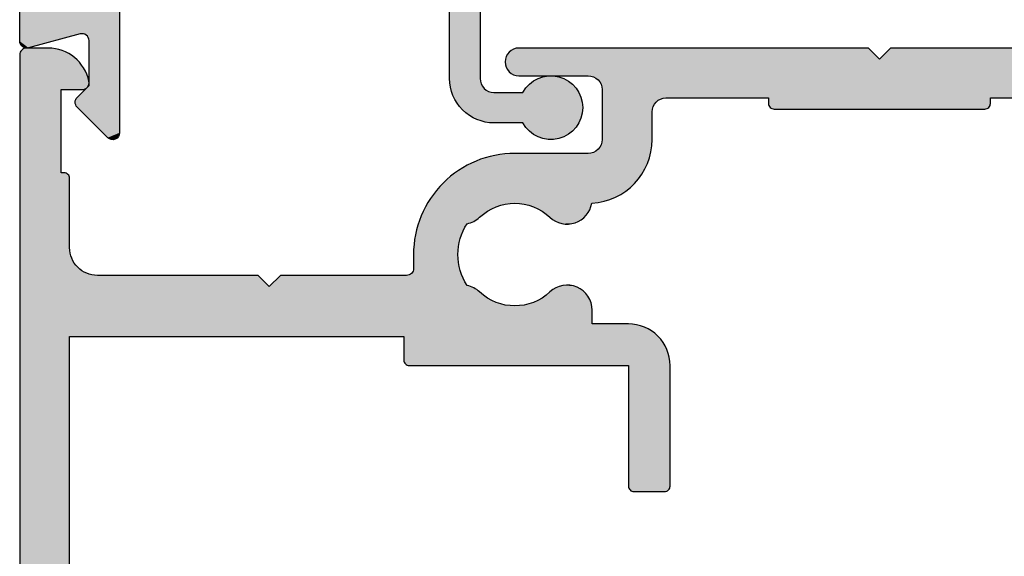
# Model space of a CAD drawing. Extents: x 0 to 354, y 0 to 482.
# Drawn here: x 73 to 108, y 194 to 213 of the extents above; entities that cross this region are included whole.
import ezdxf

# ---------------------------------------------------------------- set-up
doc = ezdxf.new("R2010")
doc.units = 0
doc.layers.add('APL_HATCH', color=253, linetype='CONTINUOUS')
doc.layers.add('APL_JOINERY', color=2, linetype='CONTINUOUS')

# ---------------------------------------------------------------- blocks, each defined once
blk = doc.blocks.new('*U30')
at = {"layer": 'APL_HATCH', "linetype": 'CONTINUOUS'}
for points in [[(194.746, 240.702), (194.716, 240.671), (196.109, 240.699)], [(196.109, 240.699), (194.716, 240.671), (196.211, 240.664)], [(194.782, 240.727), (194.746, 240.702), (196.004, 240.726)], [(196.004, 240.726), (194.746, 240.702), (196.109, 240.699)], [(195.898, 240.745), (194.782, 240.727), (196.004, 240.726)], [(194.822, 240.745), (194.782, 240.727), (195.898, 240.745)], [(195.79, 240.757), (194.822, 240.745), (195.898, 240.745)], [(194.864, 240.757), (194.822, 240.745), (195.79, 240.757)], [(194.864, 240.757), (195.682, 240.761), (194.907, 240.761)], [(195.682, 240.761), (194.864, 240.757), (195.79, 240.757)], [(212.425, 240.703), (212.373, 240.672), (225.657, 240.361)], [(212.48, 240.728), (212.425, 240.703), (225.657, 240.361)], [(212.538, 240.746), (212.48, 240.728), (225.657, 240.361)], [(212.597, 240.757), (212.538, 240.746), (225.657, 240.361)], [(212.597, 240.757), (225.257, 240.761), (212.657, 240.761)], [(225.257, 240.761), (212.597, 240.757), (225.657, 240.361)], [(226.057, 240.761), (225.657, 240.361), (248.347, 240.732)], [(248.347, 240.732), (225.657, 240.361), (248.241, 240.619)], [(248.347, 240.732), (230.657, 240.761), (226.057, 240.761)], [(194.661, 240.554), (194.657, 240.511), (196.5, 240.518)], [(196.5, 240.518), (194.657, 240.511), (196.589, 240.456)], [(194.657, 240.511), (196.157, 239.261), (196.589, 240.456)], [(194.657, 240.511), (194.657, 200.761), (196.157, 239.261)], [(194.672, 240.596), (194.661, 240.554), (196.408, 240.574)], [(196.408, 240.574), (194.661, 240.554), (196.5, 240.518)], [(194.691, 240.636), (194.672, 240.596), (196.311, 240.622)], [(196.311, 240.622), (194.672, 240.596), (196.408, 240.574)], [(194.716, 240.671), (194.691, 240.636), (196.211, 240.664)], [(196.211, 240.664), (194.691, 240.636), (196.311, 240.622)], [(196.589, 240.456), (196.157, 239.261), (196.672, 240.387)], [(196.672, 240.387), (196.157, 239.261), (196.751, 240.313)], [(212.172, 240.38), (212.161, 240.321), (225.657, 240.361)], [(225.657, 240.361), (212.161, 240.321), (247.892, 240.312)], [(212.19, 240.438), (212.172, 240.38), (225.657, 240.361)], [(212.214, 240.493), (212.19, 240.438), (225.657, 240.361)], [(212.246, 240.545), (212.214, 240.493), (225.657, 240.361)], [(212.283, 240.592), (212.246, 240.545), (225.657, 240.361)], [(212.326, 240.635), (212.283, 240.592), (225.657, 240.361)], [(212.373, 240.672), (212.326, 240.635), (225.657, 240.361)], [(248.241, 240.619), (225.657, 240.361), (248.13, 240.511)], [(248.13, 240.511), (225.657, 240.361), (248.013, 240.408)], [(248.013, 240.408), (225.657, 240.361), (247.892, 240.312)], [(196.751, 240.313), (196.157, 239.261), (196.824, 240.234)], [(196.824, 240.234), (196.157, 239.261), (196.891, 240.149)], [(196.891, 240.149), (196.157, 239.261), (196.952, 240.059)], [(196.952, 240.059), (196.157, 239.261), (197.006, 239.966)], [(212.161, 240.321), (212.157, 240.261), (247.892, 240.312)], [(247.892, 240.312), (212.157, 240.261), (247.766, 240.221)], [(212.157, 240.261), (212.161, 240.2), (247.766, 240.221)], [(247.766, 240.221), (212.161, 240.2), (247.636, 240.136)], [(212.161, 240.2), (212.172, 240.141), (247.636, 240.136)], [(212.172, 240.141), (212.19, 240.083), (247.636, 240.136)], [(247.636, 240.136), (212.19, 240.083), (247.502, 240.058)], [(212.19, 240.083), (212.214, 240.028), (247.502, 240.058)], [(247.502, 240.058), (212.214, 240.028), (247.364, 239.986)], [(212.214, 240.028), (212.246, 239.976), (247.364, 239.986)], [(247.364, 239.986), (212.246, 239.976), (247.223, 239.922)], [(197.006, 239.966), (196.157, 239.261), (197.054, 239.869)], [(197.054, 239.869), (196.157, 239.261), (197.094, 239.769)], [(197.094, 239.769), (196.157, 239.261), (197.127, 239.666)], [(197.127, 239.666), (196.157, 239.261), (197.152, 239.561)], [(212.246, 239.976), (212.283, 239.929), (247.223, 239.922)], [(212.283, 239.929), (212.326, 239.886), (247.223, 239.922)], [(247.223, 239.922), (212.326, 239.886), (247.079, 239.864)], [(212.326, 239.886), (212.373, 239.849), (247.079, 239.864)], [(247.079, 239.864), (212.373, 239.849), (247.024, 239.839)], [(212.373, 239.849), (212.425, 239.818), (247.024, 239.839)], [(247.024, 239.839), (212.425, 239.818), (246.973, 239.808)], [(212.425, 239.818), (212.48, 239.793), (246.973, 239.808)], [(246.973, 239.808), (212.48, 239.793), (246.925, 239.772)], [(212.48, 239.793), (212.538, 239.775), (246.925, 239.772)], [(212.538, 239.775), (212.597, 239.764), (246.925, 239.772)], [(246.925, 239.772), (212.597, 239.764), (246.882, 239.729)], [(212.597, 239.764), (212.657, 239.761), (215.157, 239.761)], [(212.597, 239.764), (215.157, 239.761), (246.882, 239.729)], [(215.157, 239.761), (215.217, 239.757), (246.882, 239.729)], [(215.217, 239.757), (215.277, 239.746), (246.882, 239.729)], [(215.277, 239.746), (215.334, 239.728), (246.882, 239.729)], [(246.882, 239.729), (215.334, 239.728), (246.845, 239.682)], [(215.334, 239.728), (215.39, 239.703), (246.845, 239.682)], [(215.39, 239.703), (215.441, 239.672), (246.845, 239.682)], [(246.845, 239.682), (215.441, 239.672), (246.813, 239.631)], [(215.441, 239.672), (215.489, 239.635), (246.813, 239.631)], [(215.489, 239.635), (215.531, 239.592), (246.813, 239.631)], [(246.813, 239.631), (215.531, 239.592), (246.788, 239.576)], [(197.152, 239.561), (196.157, 239.261), (197.157, 239.517)], [(197.157, 239.517), (196.157, 239.261), (197.154, 239.472)], [(197.154, 239.472), (196.157, 239.261), (197.144, 239.429)], [(197.144, 239.429), (196.157, 239.261), (197.126, 239.389)], [(197.126, 239.389), (196.157, 239.261), (197.101, 239.352)], [(197.101, 239.352), (196.157, 239.261), (197.07, 239.321)], [(197.07, 239.321), (196.157, 239.261), (197.034, 239.295)], [(197.034, 239.295), (196.157, 239.261), (196.994, 239.276)], [(196.994, 239.276), (196.157, 239.261), (196.951, 239.264)], [(215.531, 239.592), (215.569, 239.545), (246.788, 239.576)], [(246.788, 239.576), (215.569, 239.545), (246.77, 239.519)], [(215.569, 239.545), (215.6, 239.493), (246.77, 239.519)], [(246.77, 239.519), (215.6, 239.493), (246.759, 239.46)], [(215.6, 239.493), (215.625, 239.438), (246.759, 239.46)], [(246.759, 239.46), (215.625, 239.438), (246.754, 239.4)], [(215.625, 239.438), (215.643, 239.38), (246.754, 239.4)], [(246.754, 239.4), (215.643, 239.38), (240.782, 239.361)], [(215.643, 239.38), (234.657, 239.361), (240.782, 239.361)], [(215.643, 239.38), (215.654, 239.321), (234.657, 239.361)], [(234.657, 239.361), (215.654, 239.321), (234.657, 239.161)], [(215.654, 239.321), (215.657, 239.261), (234.657, 239.161)], [(196.157, 239.261), (194.657, 200.761), (196.157, 236.261)], [(196.951, 239.264), (196.157, 239.261), (196.907, 239.261)], [(215.657, 239.261), (217.957, 238.961), (234.657, 239.161)], [(215.657, 239.261), (217.897, 238.957), (217.957, 238.961)], [(215.657, 239.261), (217.838, 238.946), (217.897, 238.957)], [(215.657, 239.261), (217.78, 238.928), (217.838, 238.946)], [(215.657, 239.261), (217.725, 238.903), (217.78, 238.928)], [(215.657, 239.261), (217.673, 238.872), (217.725, 238.903)], [(215.657, 239.261), (215.657, 237.461), (217.673, 238.872)], [(234.657, 239.161), (217.957, 238.961), (234.653, 239.121)], [(234.653, 239.121), (217.957, 238.961), (234.642, 239.084)], [(234.642, 239.084), (217.957, 238.961), (234.623, 239.049)], [(234.623, 239.049), (217.957, 238.961), (234.599, 239.019)], [(234.599, 239.019), (217.957, 238.961), (234.568, 238.994)], [(234.568, 238.994), (217.957, 238.961), (234.534, 238.976)], [(234.534, 238.976), (217.957, 238.961), (234.496, 238.964)], [(234.496, 238.964), (217.957, 238.961), (229.657, 238.961)], [(229.657, 238.961), (217.957, 238.961), (221.657, 238.961)], [(221.657, 238.961), (221.657, 238.761), (229.657, 238.761)], [(229.657, 238.961), (221.657, 238.961), (229.657, 238.761)], [(234.496, 238.964), (229.657, 238.961), (234.457, 238.961)], [(217.673, 238.872), (215.657, 237.461), (217.626, 238.835)], [(217.626, 238.835), (215.657, 237.461), (217.583, 238.792)], [(217.583, 238.792), (215.657, 237.461), (217.546, 238.745)], [(217.546, 238.745), (215.657, 237.461), (217.514, 238.693)], [(217.514, 238.693), (215.657, 237.461), (217.49, 238.638)], [(217.49, 238.638), (215.657, 237.461), (217.472, 238.58)], [(217.472, 238.58), (215.657, 237.461), (217.461, 238.521)], [(221.657, 238.761), (221.661, 238.721), (229.657, 238.761)], [(229.657, 238.761), (221.661, 238.721), (229.653, 238.721)], [(221.661, 238.721), (221.672, 238.684), (229.653, 238.721)], [(229.653, 238.721), (221.672, 238.684), (229.642, 238.684)], [(221.672, 238.684), (221.691, 238.649), (229.642, 238.684)], [(229.642, 238.684), (221.691, 238.649), (229.623, 238.649)], [(221.691, 238.649), (221.716, 238.619), (229.623, 238.649)], [(229.623, 238.649), (221.716, 238.619), (229.599, 238.619)], [(221.716, 238.619), (221.746, 238.594), (229.599, 238.619)], [(229.599, 238.619), (221.746, 238.594), (229.568, 238.594)], [(221.746, 238.594), (221.781, 238.576), (229.568, 238.594)], [(229.568, 238.594), (221.781, 238.576), (229.534, 238.576)], [(221.781, 238.576), (221.818, 238.564), (229.534, 238.576)], [(229.534, 238.576), (221.818, 238.564), (229.496, 238.564)], [(221.818, 238.564), (221.857, 238.561), (229.496, 238.564)], [(229.496, 238.564), (221.857, 238.561), (229.457, 238.561)], [(217.461, 238.521), (215.657, 237.461), (217.457, 238.461)], [(217.457, 238.461), (215.657, 237.461), (217.457, 237.461)], [(215.569, 237.176), (215.531, 237.129), (217.425, 237.075)], [(215.6, 237.228), (215.569, 237.176), (217.443, 237.203)], [(217.443, 237.203), (215.569, 237.176), (217.425, 237.075)], [(215.625, 237.283), (215.6, 237.228), (217.443, 237.203)], [(215.643, 237.341), (215.625, 237.283), (217.454, 237.331)], [(217.454, 237.331), (215.625, 237.283), (217.443, 237.203)], [(215.654, 237.4), (215.643, 237.341), (217.454, 237.331)], [(217.457, 237.461), (215.654, 237.4), (217.454, 237.331)], [(215.657, 237.461), (215.654, 237.4), (217.457, 237.461)], [(211.536, 236.829), (211.379, 236.782), (217.367, 236.823)], [(217.367, 236.823), (211.379, 236.782), (217.328, 236.7)], [(211.695, 236.869), (211.536, 236.829), (217.367, 236.823)], [(211.855, 236.902), (211.695, 236.869), (217.367, 236.823)], [(212.017, 236.927), (211.855, 236.902), (217.367, 236.823)], [(212.18, 236.946), (212.017, 236.927), (217.367, 236.823)], [(212.343, 236.957), (212.18, 236.946), (217.399, 236.948)], [(217.399, 236.948), (212.18, 236.946), (217.367, 236.823)], [(212.507, 236.961), (212.343, 236.957), (217.399, 236.948)], [(217.399, 236.948), (215.157, 236.961), (212.507, 236.961)], [(215.217, 236.964), (215.157, 236.961), (217.399, 236.948)], [(215.277, 236.975), (215.217, 236.964), (217.399, 236.948)], [(215.334, 236.993), (215.277, 236.975), (217.399, 236.948)], [(215.39, 237.018), (215.334, 236.993), (217.399, 236.948)], [(215.441, 237.049), (215.39, 237.018), (217.399, 236.948)], [(215.489, 237.086), (215.441, 237.049), (217.425, 237.075)], [(217.425, 237.075), (215.441, 237.049), (217.399, 236.948)], [(215.531, 237.129), (215.489, 237.086), (217.425, 237.075)], [(210.635, 236.444), (210.496, 236.357), (217.17, 236.347)], [(210.778, 236.525), (210.635, 236.444), (217.229, 236.462)], [(217.229, 236.462), (210.635, 236.444), (217.17, 236.347)], [(210.924, 236.599), (210.778, 236.525), (217.282, 236.579)], [(217.282, 236.579), (210.778, 236.525), (217.229, 236.462)], [(211.073, 236.667), (210.924, 236.599), (217.282, 236.579)], [(211.225, 236.728), (211.073, 236.667), (217.328, 236.7)], [(217.328, 236.7), (211.073, 236.667), (217.282, 236.579)], [(211.379, 236.782), (211.225, 236.728), (217.328, 236.7)], [(196.257, 236.261), (194.657, 200.761), (196.296, 236.257)], [(194.657, 200.761), (196.257, 236.261), (196.157, 236.261)], [(196.296, 236.257), (194.657, 200.761), (196.334, 236.245)], [(196.334, 236.245), (194.657, 200.761), (196.368, 236.227)], [(196.368, 236.227), (194.657, 200.761), (196.399, 236.202)], [(196.399, 236.202), (194.657, 200.761), (196.423, 236.172)], [(196.423, 236.172), (194.657, 200.761), (196.442, 236.137)], [(196.442, 236.137), (194.657, 200.761), (196.453, 236.1)], [(196.453, 236.1), (194.657, 200.761), (196.457, 236.061)], [(210.231, 236.164), (210.106, 236.059), (217.032, 236.128)], [(217.032, 236.128), (210.106, 236.059), (216.954, 236.025)], [(210.362, 236.263), (210.231, 236.164), (217.104, 236.236)], [(217.104, 236.236), (210.231, 236.164), (217.032, 236.128)], [(210.496, 236.357), (210.362, 236.263), (217.17, 236.347)], [(217.17, 236.347), (210.362, 236.263), (217.104, 236.236)], [(196.457, 236.061), (194.657, 200.761), (196.457, 233.561)], [(216.782, 235.833), (209.758, 235.712), (216.688, 235.744)], [(209.869, 235.833), (209.758, 235.712), (216.782, 235.833)], [(216.688, 235.744), (209.758, 235.712), (216.59, 235.661)], [(209.985, 235.949), (209.869, 235.833), (216.871, 235.927)], [(216.871, 235.927), (209.869, 235.833), (216.782, 235.833)], [(210.106, 236.059), (209.985, 235.949), (216.954, 236.025)], [(216.954, 236.025), (209.985, 235.949), (216.871, 235.927)], [(209.554, 235.456), (209.461, 235.321), (216.268, 235.446)], [(216.268, 235.446), (209.461, 235.321), (216.153, 235.387)], [(216.153, 235.387), (209.461, 235.321), (216.035, 235.335)], [(209.653, 235.586), (209.554, 235.456), (216.486, 235.583)], [(216.486, 235.583), (209.554, 235.456), (216.379, 235.512)], [(216.379, 235.512), (209.554, 235.456), (216.268, 235.446)], [(209.758, 235.712), (209.653, 235.586), (216.59, 235.661)], [(216.59, 235.661), (209.653, 235.586), (216.486, 235.583)], [(209.293, 235.04), (209.219, 234.894), (211.824, 235.03)], [(211.824, 235.03), (209.219, 234.894), (211.717, 234.983)], [(209.374, 235.183), (209.293, 235.04), (212.391, 235.157)], [(212.391, 235.157), (209.293, 235.04), (212.275, 235.146)], [(212.275, 235.146), (209.293, 235.04), (212.159, 235.128)], [(212.159, 235.128), (209.293, 235.04), (212.046, 235.102)], [(212.046, 235.102), (209.293, 235.04), (211.934, 235.069)], [(211.934, 235.069), (209.293, 235.04), (211.824, 235.03)], [(209.461, 235.321), (209.374, 235.183), (215.914, 235.289)], [(215.914, 235.289), (209.374, 235.183), (215.791, 235.25)], [(215.791, 235.25), (209.374, 235.183), (215.666, 235.217)], [(215.666, 235.217), (209.374, 235.183), (215.539, 235.192)], [(215.539, 235.192), (209.374, 235.183), (215.411, 235.175)], [(209.374, 235.183), (212.507, 235.161), (215.411, 235.175)], [(209.374, 235.183), (212.391, 235.157), (212.507, 235.161)], [(216.035, 235.335), (209.461, 235.321), (215.914, 235.289)], [(215.411, 235.175), (212.507, 235.161), (215.283, 235.164)], [(215.283, 235.164), (212.507, 235.161), (215.265, 235.081)], [(212.507, 235.161), (212.624, 235.157), (215.265, 235.081)], [(212.624, 235.157), (212.74, 235.146), (215.265, 235.081)], [(212.74, 235.146), (212.855, 235.128), (215.265, 235.081)], [(212.855, 235.128), (212.969, 235.102), (215.265, 235.081)], [(212.969, 235.102), (213.081, 235.069), (215.265, 235.081)], [(215.265, 235.081), (213.081, 235.069), (215.24, 235)], [(213.081, 235.069), (213.19, 235.03), (215.24, 235)], [(213.19, 235.03), (213.297, 234.983), (215.24, 235)], [(209.151, 234.745), (209.09, 234.593), (211.325, 234.733)], [(211.325, 234.733), (209.09, 234.593), (211.237, 234.656)], [(211.237, 234.656), (209.09, 234.593), (211.173, 234.6)], [(209.219, 234.894), (209.151, 234.745), (211.513, 234.871)], [(211.513, 234.871), (209.151, 234.745), (211.417, 234.805)], [(211.417, 234.805), (209.151, 234.745), (211.325, 234.733)], [(211.717, 234.983), (209.219, 234.894), (211.613, 234.93)], [(211.613, 234.93), (209.219, 234.894), (211.513, 234.871)], [(215.24, 235), (213.297, 234.983), (215.207, 234.922)], [(213.297, 234.983), (213.401, 234.93), (215.207, 234.922)], [(213.401, 234.93), (213.501, 234.871), (215.207, 234.922)], [(215.207, 234.922), (213.501, 234.871), (215.167, 234.848)], [(213.501, 234.871), (213.598, 234.805), (215.167, 234.848)], [(215.167, 234.848), (213.598, 234.805), (215.12, 234.777)], [(213.598, 234.805), (213.69, 234.733), (215.12, 234.777)], [(215.12, 234.777), (213.69, 234.733), (215.066, 234.712)], [(213.69, 234.733), (213.777, 234.656), (215.066, 234.712)], [(215.066, 234.712), (213.777, 234.656), (215.007, 234.651)], [(213.777, 234.656), (213.841, 234.601), (215.007, 234.651)], [(209.036, 234.438), (208.989, 234.282), (210.787, 234.426)], [(210.787, 234.426), (208.989, 234.282), (210.723, 234.32)], [(210.723, 234.32), (208.989, 234.282), (210.665, 234.21)], [(209.09, 234.593), (209.036, 234.438), (211.103, 234.551)], [(211.103, 234.551), (209.036, 234.438), (211.029, 234.509)], [(211.029, 234.509), (209.036, 234.438), (210.951, 234.474)], [(210.951, 234.474), (209.036, 234.438), (210.87, 234.446)], [(210.87, 234.446), (209.036, 234.438), (210.787, 234.426)], [(211.173, 234.6), (209.09, 234.593), (211.103, 234.551)], [(215.007, 234.651), (213.841, 234.601), (214.943, 234.597)], [(213.841, 234.601), (213.91, 234.552), (214.943, 234.597)], [(214.943, 234.597), (213.91, 234.552), (214.873, 234.548)], [(213.91, 234.552), (213.984, 234.51), (214.873, 234.548)], [(214.873, 234.548), (213.984, 234.51), (214.799, 234.507)], [(213.984, 234.51), (214.061, 234.475), (214.799, 234.507)], [(214.799, 234.507), (214.061, 234.475), (214.722, 234.472)], [(214.061, 234.475), (214.141, 234.447), (214.722, 234.472)], [(214.722, 234.472), (214.141, 234.447), (214.642, 234.445)], [(214.141, 234.447), (214.223, 234.427), (214.642, 234.445)], [(214.642, 234.445), (214.223, 234.427), (214.56, 234.426)], [(214.223, 234.427), (214.307, 234.415), (214.56, 234.426)], [(214.56, 234.426), (214.307, 234.415), (214.476, 234.414)], [(214.307, 234.415), (214.391, 234.411), (214.476, 234.414)], [(208.916, 233.962), (208.89, 233.8), (210.533, 233.862)], [(208.949, 234.123), (208.916, 233.962), (210.614, 234.097)], [(210.614, 234.097), (208.916, 233.962), (210.57, 233.981)], [(210.57, 233.981), (208.916, 233.962), (210.533, 233.862)], [(208.989, 234.282), (208.949, 234.123), (210.665, 234.21)], [(210.665, 234.21), (208.949, 234.123), (210.614, 234.097)], [(208.872, 233.638), (208.861, 233.474), (210.481, 233.62)], [(210.481, 233.62), (208.861, 233.474), (210.466, 233.497)], [(208.89, 233.8), (208.872, 233.638), (210.503, 233.742)], [(210.503, 233.742), (208.872, 233.638), (210.481, 233.62)], [(210.533, 233.862), (208.89, 233.8), (210.503, 233.742)], [(196.457, 233.561), (194.657, 200.761), (196.461, 233.473)], [(196.461, 233.473), (194.657, 200.761), (196.472, 233.387)], [(196.472, 233.387), (194.657, 200.761), (196.491, 233.302)], [(196.491, 233.302), (194.657, 200.761), (196.517, 233.218)], [(208.861, 233.474), (208.857, 233.311), (210.458, 233.373)], [(210.458, 233.373), (208.857, 233.311), (210.458, 233.248)], [(208.857, 233.311), (208.857, 232.811), (210.458, 233.248)], [(210.458, 233.248), (208.857, 232.811), (210.466, 233.124)], [(210.466, 233.497), (208.861, 233.474), (210.458, 233.373)], [(196.517, 233.218), (194.657, 200.761), (196.551, 233.138)], [(196.551, 233.138), (194.657, 200.761), (196.591, 233.061)], [(196.591, 233.061), (194.657, 200.761), (196.457, 230.361)], [(196.591, 233.061), (196.457, 230.361), (196.638, 232.987)], [(196.638, 232.987), (196.457, 230.361), (196.691, 232.918)], [(196.691, 232.918), (196.457, 230.361), (196.75, 232.853)], [(210.466, 233.124), (208.857, 232.811), (210.481, 233.001)], [(210.481, 233.001), (208.857, 232.811), (210.503, 232.879)], [(196.75, 232.853), (196.457, 230.361), (196.814, 232.794)], [(196.814, 232.794), (196.457, 230.361), (196.884, 232.741)], [(196.884, 232.741), (196.457, 230.361), (196.957, 232.694)], [(196.957, 232.694), (196.457, 230.361), (197.035, 232.654)], [(197.035, 232.654), (196.457, 230.361), (197.115, 232.621)], [(197.115, 232.621), (196.457, 230.361), (197.198, 232.595)], [(197.198, 232.595), (196.457, 230.361), (197.284, 232.576)], [(197.284, 232.576), (196.457, 230.361), (197.37, 232.564)], [(197.37, 232.564), (196.457, 230.361), (197.457, 232.561)], [(203.257, 232.561), (196.457, 230.361), (203.657, 232.161)], [(196.457, 230.361), (203.257, 232.561), (197.457, 232.561)], [(204.057, 232.561), (203.657, 232.161), (210.614, 232.524)], [(210.614, 232.524), (208.607, 232.561), (204.057, 232.561)], [(208.651, 232.564), (208.607, 232.561), (210.614, 232.524)], [(208.693, 232.576), (208.651, 232.564), (210.614, 232.524)], [(208.732, 232.594), (208.693, 232.576), (210.614, 232.524)], [(208.768, 232.619), (208.732, 232.594), (210.614, 232.524)], [(208.799, 232.65), (208.768, 232.619), (210.57, 232.64)], [(210.57, 232.64), (208.768, 232.619), (210.614, 232.524)], [(208.824, 232.686), (208.799, 232.65), (210.57, 232.64)], [(208.842, 232.725), (208.824, 232.686), (210.57, 232.64)], [(208.853, 232.767), (208.842, 232.725), (210.533, 232.759)], [(210.533, 232.759), (208.842, 232.725), (210.57, 232.64)], [(208.857, 232.811), (208.853, 232.767), (210.533, 232.759)], [(210.503, 232.879), (208.857, 232.811), (210.533, 232.759)], [(210.614, 232.524), (203.657, 232.161), (210.665, 232.411)], [(210.665, 232.411), (203.657, 232.161), (210.723, 232.301)], [(210.723, 232.301), (203.657, 232.161), (210.787, 232.195)], [(210.787, 232.195), (203.657, 232.161), (210.87, 232.175)], [(210.87, 232.175), (203.657, 232.161), (210.951, 232.147)], [(214.136, 232.173), (214.057, 232.145), (214.712, 232.153)], [(214.218, 232.193), (214.136, 232.173), (214.633, 232.178)], [(214.633, 232.178), (214.136, 232.173), (214.712, 232.153)], [(214.3, 232.206), (214.218, 232.193), (214.551, 232.197)], [(214.551, 232.197), (214.218, 232.193), (214.633, 232.178)], [(214.384, 232.21), (214.3, 232.206), (214.468, 232.208)], [(214.468, 232.208), (214.3, 232.206), (214.551, 232.197)], [(203.657, 232.161), (196.457, 230.361), (210.951, 232.147)], [(210.951, 232.147), (196.457, 230.361), (211.029, 232.112)], [(211.029, 232.112), (196.457, 230.361), (211.103, 232.07)], [(211.103, 232.07), (196.457, 230.361), (211.173, 232.021)], [(211.173, 232.021), (196.457, 230.361), (211.237, 231.965)], [(211.237, 231.965), (196.457, 230.361), (211.325, 231.888)], [(211.325, 231.888), (196.457, 230.361), (211.417, 231.816)], [(211.417, 231.816), (196.457, 230.361), (211.513, 231.75)], [(213.598, 231.816), (213.501, 231.75), (215.158, 231.787)], [(213.69, 231.888), (213.598, 231.816), (215.11, 231.856)], [(215.11, 231.856), (213.598, 231.816), (215.158, 231.787)], [(213.777, 231.965), (213.69, 231.888), (215.056, 231.92)], [(215.056, 231.92), (213.69, 231.888), (215.11, 231.856)], [(213.84, 232.02), (213.777, 231.965), (214.997, 231.979)], [(214.997, 231.979), (213.777, 231.965), (215.056, 231.92)], [(213.909, 232.068), (213.84, 232.02), (214.932, 232.032)], [(214.932, 232.032), (213.84, 232.02), (214.997, 231.979)], [(213.981, 232.11), (213.909, 232.068), (214.863, 232.079)], [(214.863, 232.079), (213.909, 232.068), (214.932, 232.032)], [(214.057, 232.145), (213.981, 232.11), (214.789, 232.119)], [(214.789, 232.119), (213.981, 232.11), (214.863, 232.079)], [(214.712, 232.153), (214.057, 232.145), (214.789, 232.119)], [(211.513, 231.75), (196.457, 230.361), (211.613, 231.691)], [(211.613, 231.691), (196.457, 230.361), (211.717, 231.638)], [(211.717, 231.638), (196.457, 230.361), (211.824, 231.591)], [(211.824, 231.591), (196.457, 230.361), (211.934, 231.552)], [(211.934, 231.552), (196.457, 230.361), (212.046, 231.519)], [(212.046, 231.519), (196.457, 230.361), (212.159, 231.493)], [(212.159, 231.493), (196.457, 230.361), (212.275, 231.475)], [(212.275, 231.475), (196.457, 230.361), (212.391, 231.464)], [(212.391, 231.464), (196.457, 230.361), (212.507, 231.461)], [(212.507, 231.461), (196.457, 230.361), (215.291, 231.394)], [(212.624, 231.464), (212.507, 231.461), (215.291, 231.394)], [(212.74, 231.475), (212.624, 231.464), (215.291, 231.394)], [(212.855, 231.493), (212.74, 231.475), (215.279, 231.477)], [(215.279, 231.477), (212.74, 231.475), (215.291, 231.394)], [(212.969, 231.519), (212.855, 231.493), (215.279, 231.477)], [(213.081, 231.552), (212.969, 231.519), (215.279, 231.477)], [(213.19, 231.591), (213.081, 231.552), (215.26, 231.559)], [(215.26, 231.559), (213.081, 231.552), (215.279, 231.477)], [(213.297, 231.638), (213.19, 231.591), (215.26, 231.559)], [(213.401, 231.691), (213.297, 231.638), (215.233, 231.638)], [(215.233, 231.638), (213.297, 231.638), (215.26, 231.559)], [(213.501, 231.75), (213.401, 231.691), (215.199, 231.714)], [(215.199, 231.714), (213.401, 231.691), (215.233, 231.638)], [(215.158, 231.787), (213.501, 231.75), (215.199, 231.714)], [(215.291, 231.394), (196.457, 230.361), (215.295, 231.311)], [(215.295, 231.311), (196.457, 230.361), (215.295, 230.811)], [(216.607, 230.811), (196.457, 230.361), (216.714, 230.807)], [(196.457, 230.361), (216.607, 230.811), (215.295, 230.811)], [(216.714, 230.807), (196.457, 230.361), (216.821, 230.795)], [(216.821, 230.795), (196.457, 230.361), (216.926, 230.776)], [(216.926, 230.776), (196.457, 230.361), (217.03, 230.75)], [(217.03, 230.75), (196.457, 230.361), (217.131, 230.716)], [(217.131, 230.716), (196.457, 230.361), (217.23, 230.675)], [(217.23, 230.675), (196.457, 230.361), (217.326, 230.627)], [(217.326, 230.627), (196.457, 230.361), (217.418, 230.572)], [(217.418, 230.572), (196.457, 230.361), (217.506, 230.511)], [(217.506, 230.511), (196.457, 230.361), (217.589, 230.444)], [(217.589, 230.444), (196.457, 230.361), (217.668, 230.371)], [(196.457, 230.361), (194.657, 200.761), (196.157, 212.261)], [(196.457, 230.361), (196.157, 212.261), (196.457, 213.761)], [(217.668, 230.371), (196.457, 230.361), (208.507, 230.361)], [(217.668, 230.371), (208.507, 230.361), (217.741, 230.293)], [(208.507, 230.361), (208.507, 229.511), (217.741, 230.293)], [(217.741, 230.293), (208.507, 229.511), (217.808, 230.209)], [(217.808, 230.209), (208.507, 229.511), (217.869, 230.121)], [(217.869, 230.121), (208.507, 229.511), (217.924, 230.029)], [(217.924, 230.029), (208.507, 229.511), (217.972, 229.934)], [(217.972, 229.934), (208.507, 229.511), (218.013, 229.835)], [(218.013, 229.835), (208.507, 229.511), (218.046, 229.733)], [(218.046, 229.733), (208.507, 229.511), (218.073, 229.629)], [(218.073, 229.629), (208.507, 229.511), (218.092, 229.524)], [(218.092, 229.524), (208.507, 229.511), (218.103, 229.418)], [(208.507, 229.511), (208.511, 229.471), (218.103, 229.418)], [(208.511, 229.471), (208.522, 229.434), (218.103, 229.418)], [(208.522, 229.434), (208.541, 229.399), (218.103, 229.418)], [(218.103, 229.418), (208.541, 229.399), (218.107, 229.311)], [(208.541, 229.399), (208.566, 229.369), (218.107, 229.311)], [(208.566, 229.369), (208.596, 229.344), (218.107, 229.311)], [(208.596, 229.344), (208.631, 229.326), (218.107, 229.311)], [(208.631, 229.326), (208.668, 229.314), (218.107, 229.311)], [(208.668, 229.314), (208.707, 229.311), (216.607, 229.311)], [(208.668, 229.314), (216.607, 229.311), (218.107, 229.311)], [(218.107, 229.311), (216.607, 224.961), (218.107, 224.961)], [(216.607, 229.311), (216.607, 224.961), (218.107, 229.311)], [(216.607, 224.961), (216.611, 224.921), (218.107, 224.961)], [(218.107, 224.961), (216.611, 224.921), (218.103, 224.921)], [(216.611, 224.921), (216.622, 224.884), (218.103, 224.921)], [(218.103, 224.921), (216.622, 224.884), (218.092, 224.884)], [(216.622, 224.884), (216.641, 224.849), (218.092, 224.884)], [(218.092, 224.884), (216.641, 224.849), (218.073, 224.849)], [(216.641, 224.849), (216.666, 224.819), (218.073, 224.849)], [(218.073, 224.849), (216.666, 224.819), (218.049, 224.819)], [(216.666, 224.819), (216.696, 224.794), (218.049, 224.819)], [(218.049, 224.819), (216.696, 224.794), (218.018, 224.794)], [(216.696, 224.794), (216.731, 224.776), (218.018, 224.794)], [(218.018, 224.794), (216.731, 224.776), (217.984, 224.776)], [(216.731, 224.776), (216.768, 224.764), (217.984, 224.776)], [(217.984, 224.776), (216.768, 224.764), (217.946, 224.764)], [(216.768, 224.764), (216.807, 224.761), (217.946, 224.764)], [(217.946, 224.764), (216.807, 224.761), (217.907, 224.761)]]:
    blk.add_solid(points, dxfattribs=at)
blk = doc.blocks.new('08600', base_point=(199.157, 219.761))
at = {"layer": 'APL_JOINERY', "linetype": 'CONTINUOUS'}
for points in [[(230.657, 240.761), (226.057, 240.761), (225.657, 240.361), (225.257, 240.761), (212.657, 240.761, 1), (212.657, 239.761), (215.157, 239.761, -0.414214), (215.657, 239.261), (215.657, 237.461, -0.414214), (215.157, 236.961), (212.507, 236.961, 0.414214), (208.857, 233.311), (208.857, 232.811, -0.414214), (208.607, 232.561), (204.057, 232.561), (203.657, 232.161), (203.257, 232.561), (197.457, 232.561, -0.414214), (196.457, 233.561), (196.457, 236.061, 0.414214), (196.257, 236.261), (196.157, 236.261), (196.157, 239.261), (196.907, 239.261, 0.474498), (197.152, 239.561, 0.356394), (195.682, 240.761), (194.907, 240.761, 0.414214), (194.657, 240.511), (194.657, 200.761, 0.414214)], [(196.457, 213.761), (196.457, 230.361), (208.507, 230.361), (208.507, 229.511, 0.414214), (208.707, 229.311), (216.607, 229.311), (216.607, 224.961, 0.414214), (216.807, 224.761), (217.907, 224.761, 0.414214), (218.107, 224.961), (218.107, 229.311, 0.414214), (216.607, 230.811), (215.295, 230.811), (215.295, 231.311, 0.657763), (213.777, 231.965, -0.39736), (211.237, 231.965, 0.143225), (210.787, 232.195, -0.295977), (210.787, 234.426, 0.143225), (211.237, 234.656, -0.39736), (213.777, 234.656, 0.600674), (215.283, 235.164, 0.39832), (217.457, 237.461), (217.457, 238.461, -0.414214), (217.957, 238.961), (221.657, 238.961), (221.657, 238.761, 0.414214), (221.857, 238.561), (229.457, 238.561, 0.414214), (229.657, 238.761), (229.657, 238.961), (234.457, 238.961, 0.414214)]]:
    blk.add_lwpolyline(points, format="xyb", dxfattribs=at)
at = {"layer": 'APL_HATCH', "linetype": 'CONTINUOUS'}
blk.add_blockref('*U30', (0, 0), dxfattribs=at)
blk = doc.blocks.new('*U36')
at = {"layer": 'APL_HATCH', "linetype": 'CONTINUOUS', "extrusion": (0, 0, -1)}
for points in [[(-130.589, 649.672), (-131.739, 648.272), (-130.589, 628.172)], [(-131.739, 648.272), (-131.739, 635.154), (-130.589, 628.172)], [(-131.739, 635.154), (-131.742, 635.112), (-130.589, 628.172)], [(-131.742, 635.112), (-131.753, 635.071), (-130.589, 628.172)], [(-131.753, 635.071), (-131.77, 635.033), (-130.589, 628.172)], [(-131.77, 635.033), (-131.793, 634.998), (-130.589, 628.172)], [(-131.793, 634.998), (-131.822, 634.967), (-130.589, 628.172)], [(-131.822, 634.967), (-131.856, 634.942), (-130.589, 628.172)], [(-131.856, 634.942), (-131.893, 634.923), (-130.589, 628.172)], [(-131.893, 634.923), (-131.933, 634.91), (-130.589, 628.172)], [(-131.933, 634.91), (-131.975, 634.904), (-130.589, 628.172)], [(-131.975, 634.904), (-131.751, 632.828), (-130.589, 628.172)], [(-131.751, 632.828), (-131.742, 632.773), (-130.589, 628.172)], [(-131.742, 632.773), (-131.739, 632.717), (-130.589, 628.172)], [(-131.739, 632.717), (-131.739, 629.997), (-130.589, 628.172)], [(-131.739, 629.997), (-131.742, 629.936), (-130.589, 628.172)], [(-131.742, 629.936), (-131.754, 629.876), (-130.589, 628.172)], [(-131.754, 629.876), (-131.772, 629.818), (-130.589, 628.172)], [(-131.772, 629.818), (-131.797, 629.762), (-130.589, 628.172)], [(-131.797, 629.762), (-131.829, 629.71), (-130.589, 628.172)], [(-131.829, 629.71), (-131.867, 629.662), (-130.589, 628.172)], [(-131.867, 629.662), (-131.911, 629.62), (-130.589, 628.172)], [(-131.911, 629.62), (-131.959, 629.582), (-130.589, 628.172)], [(-131.959, 629.582), (-132.012, 629.552), (-130.589, 628.172)], [(-132.012, 629.552), (-132.068, 629.527), (-130.589, 628.172)], [(-132.068, 629.527), (-132.126, 629.51), (-130.589, 628.172)], [(-132.126, 629.51), (-132.186, 629.5), (-130.589, 628.172)], [(-132.186, 629.5), (-132.247, 629.497), (-130.589, 628.172)], [(-132.247, 629.497), (-134.174, 629.471), (-130.589, 628.172)], [(-134.174, 629.471), (-134.185, 629.411), (-130.589, 628.172)], [(-146.089, 629.692), (-147.189, 626.822), (-146.089, 626.822)], [(-147.189, 629.692), (-147.189, 626.822), (-146.089, 629.692)], [(-134.185, 629.411), (-132.819, 628.44), (-130.589, 628.172)], [(-134.185, 629.411), (-134.189, 629.35), (-132.819, 628.44)], [(-134.189, 629.35), (-132.865, 628.439), (-132.819, 628.44)], [(-134.189, 629.35), (-132.91, 628.43), (-132.865, 628.439)], [(-134.189, 629.35), (-132.952, 628.414), (-132.91, 628.43)], [(-134.189, 629.35), (-132.991, 628.389), (-132.952, 628.414)], [(-134.189, 629.35), (-133.025, 628.358), (-132.991, 628.389)], [(-134.189, 629.35), (-133.052, 628.321), (-133.025, 628.358)], [(-134.189, 629.35), (-133.072, 628.28), (-133.052, 628.321)], [(-134.189, 629.35), (-134.189, 624.865), (-133.072, 628.28)], [(-132.819, 628.44), (-132.774, 628.432), (-130.589, 628.172)], [(-132.774, 628.432), (-130.903, 627.931), (-130.589, 628.172)], [(-130.589, 628.172), (-130.903, 627.931), (-130.593, 628.127)], [(-130.593, 628.127), (-130.903, 627.931), (-130.605, 628.083)], [(-130.605, 628.083), (-130.903, 627.931), (-130.626, 628.042)], [(-130.626, 628.042), (-130.903, 627.931), (-130.653, 628.005)], [(-130.653, 628.005), (-130.903, 627.931), (-130.687, 627.974)], [(-133.072, 628.28), (-134.189, 624.865), (-133.085, 628.236)], [(-133.085, 628.236), (-134.189, 624.865), (-133.089, 628.191)], [(-133.089, 628.191), (-134.189, 624.865), (-133.089, 626.569)], [(-130.687, 627.974), (-130.903, 627.931), (-130.725, 627.95)], [(-130.725, 627.95), (-130.903, 627.931), (-130.768, 627.933)], [(-130.768, 627.933), (-130.903, 627.931), (-130.813, 627.924)], [(-130.903, 627.931), (-130.858, 627.923), (-130.813, 627.924)], [(-146.089, 626.822), (-147.189, 626.822), (-146.092, 626.713)], [(-147.189, 626.822), (-147.192, 626.762), (-146.092, 626.713)], [(-147.192, 626.762), (-147.203, 626.703), (-146.092, 626.713)], [(-146.092, 626.713), (-147.203, 626.703), (-146.104, 626.605)], [(-147.203, 626.703), (-147.221, 626.645), (-146.104, 626.605)], [(-147.221, 626.645), (-147.246, 626.59), (-146.104, 626.605)], [(-146.104, 626.605), (-147.246, 626.59), (-146.122, 626.497)], [(-147.246, 626.59), (-147.277, 626.538), (-146.122, 626.497)], [(-148.949, 626.609), (-150.581, 626.556), (-148.886, 626.544)], [(-149.018, 626.668), (-150.516, 626.62), (-148.949, 626.609)], [(-150.516, 626.62), (-150.581, 626.556), (-148.949, 626.609)], [(-149.091, 626.722), (-150.447, 626.678), (-149.018, 626.668)], [(-150.447, 626.678), (-150.516, 626.62), (-149.018, 626.668)], [(-149.167, 626.771), (-150.373, 626.731), (-149.091, 626.722)], [(-150.373, 626.731), (-150.447, 626.678), (-149.091, 626.722)], [(-149.248, 626.812), (-150.296, 626.779), (-149.167, 626.771)], [(-150.296, 626.779), (-150.373, 626.731), (-149.167, 626.771)], [(-149.331, 626.848), (-150.215, 626.819), (-149.248, 626.812)], [(-150.215, 626.819), (-150.296, 626.779), (-149.248, 626.812)], [(-149.417, 626.877), (-150.131, 626.854), (-149.331, 626.848)], [(-150.131, 626.854), (-150.215, 626.819), (-149.331, 626.848)], [(-149.505, 626.899), (-150.044, 626.881), (-149.417, 626.877)], [(-150.044, 626.881), (-150.131, 626.854), (-149.417, 626.877)], [(-149.595, 626.913), (-149.956, 626.902), (-149.505, 626.899)], [(-149.956, 626.902), (-150.044, 626.881), (-149.505, 626.899)], [(-149.685, 626.921), (-149.866, 626.915), (-149.595, 626.913)], [(-149.866, 626.915), (-149.956, 626.902), (-149.595, 626.913)], [(-149.776, 626.922), (-149.866, 626.915), (-149.685, 626.921)], [(-133.089, 626.569), (-134.189, 624.865), (-132.662, 626.142)], [(-147.277, 626.538), (-147.314, 626.491), (-146.122, 626.497)], [(-146.122, 626.497), (-147.314, 626.491), (-146.148, 626.391)], [(-147.314, 626.491), (-147.357, 626.448), (-146.148, 626.391)], [(-147.357, 626.448), (-147.405, 626.411), (-146.148, 626.391)], [(-147.405, 626.411), (-147.456, 626.38), (-146.148, 626.391)], [(-146.148, 626.391), (-147.456, 626.38), (-146.181, 626.287)], [(-147.456, 626.38), (-147.511, 626.355), (-146.181, 626.287)], [(-147.511, 626.355), (-147.569, 626.337), (-146.181, 626.287)], [(-147.569, 626.337), (-147.628, 626.326), (-146.181, 626.287)], [(-147.628, 626.326), (-147.689, 626.322), (-146.181, 626.287)], [(-148.729, 626.322), (-150.782, 626.256), (-146.181, 626.287)], [(-147.689, 626.322), (-148.729, 626.322), (-146.181, 626.287)], [(-146.181, 626.287), (-150.782, 626.256), (-146.221, 626.185)], [(-150.782, 626.256), (-150.817, 626.172), (-146.221, 626.185)], [(-148.775, 626.4), (-150.741, 626.337), (-148.729, 626.322)], [(-150.741, 626.337), (-150.782, 626.256), (-148.729, 626.322)], [(-148.828, 626.474), (-150.693, 626.414), (-148.775, 626.4)], [(-150.693, 626.414), (-150.741, 626.337), (-148.775, 626.4)], [(-148.886, 626.544), (-150.64, 626.487), (-148.828, 626.474)], [(-150.64, 626.487), (-150.693, 626.414), (-148.828, 626.474)], [(-150.581, 626.556), (-150.64, 626.487), (-148.886, 626.544)], [(-132.597, 626.03), (-134.189, 624.865), (-132.59, 625.987)], [(-132.59, 625.987), (-134.189, 624.865), (-132.59, 625.944)], [(-132.59, 625.944), (-134.189, 624.865), (-132.597, 625.901)], [(-132.612, 626.071), (-134.189, 624.865), (-132.597, 626.03)], [(-132.597, 625.901), (-134.189, 624.865), (-132.612, 625.86)], [(-132.634, 626.109), (-134.189, 624.865), (-132.612, 626.071)], [(-132.662, 626.142), (-134.189, 624.865), (-132.634, 626.109)], [(-146.221, 626.185), (-150.817, 626.172), (-146.268, 626.086)], [(-150.817, 626.172), (-150.845, 626.086), (-146.268, 626.086)], [(-146.268, 626.086), (-150.845, 626.086), (-146.322, 625.991)], [(-150.845, 626.086), (-150.866, 625.998), (-146.322, 625.991)], [(-150.866, 625.998), (-150.881, 625.908), (-146.322, 625.991)], [(-146.322, 625.991), (-150.881, 625.908), (-146.382, 625.9)], [(-150.881, 625.908), (-150.888, 625.818), (-146.382, 625.9)], [(-146.382, 625.9), (-150.888, 625.818), (-146.448, 625.813)], [(-132.612, 625.86), (-134.189, 624.865), (-132.634, 625.822)], [(-132.634, 625.822), (-134.189, 624.865), (-132.662, 625.789)], [(-132.662, 625.789), (-134.189, 624.865), (-133.762, 624.689)], [(-150.888, 625.818), (-150.888, 625.727), (-146.448, 625.813)], [(-146.448, 625.813), (-150.888, 625.727), (-146.519, 625.73)], [(-146.519, 625.73), (-150.888, 625.727), (-146.597, 625.653)], [(-150.888, 625.727), (-150.881, 625.637), (-146.597, 625.653)], [(-146.597, 625.653), (-150.881, 625.637), (-146.679, 625.581)], [(-150.881, 625.637), (-150.866, 625.547), (-146.679, 625.581)], [(-146.679, 625.581), (-150.866, 625.547), (-146.766, 625.515)], [(-150.866, 625.547), (-150.845, 625.459), (-146.766, 625.515)], [(-146.766, 625.515), (-150.845, 625.459), (-146.857, 625.455)], [(-150.845, 625.459), (-150.817, 625.373), (-146.857, 625.455)], [(-146.857, 625.455), (-150.817, 625.373), (-146.953, 625.402)], [(-146.953, 625.402), (-150.817, 625.373), (-147.051, 625.355)], [(-150.817, 625.373), (-150.782, 625.289), (-147.051, 625.355)], [(-147.051, 625.355), (-150.782, 625.289), (-147.153, 625.315)], [(-147.153, 625.315), (-150.782, 625.289), (-147.257, 625.282)], [(-150.782, 625.289), (-150.741, 625.208), (-147.257, 625.282)], [(-147.257, 625.282), (-150.741, 625.208), (-147.363, 625.256)], [(-147.363, 625.256), (-150.741, 625.208), (-147.471, 625.237)], [(-147.471, 625.237), (-148.729, 625.222), (-147.58, 625.226)], [(-147.471, 625.237), (-150.741, 625.208), (-148.729, 625.222)], [(-147.58, 625.226), (-148.729, 625.222), (-147.689, 625.222)], [(-148.729, 625.222), (-150.741, 625.208), (-148.775, 625.145)], [(-150.741, 625.208), (-150.693, 625.131), (-148.775, 625.145)], [(-134.189, 624.865), (-134.185, 624.82), (-133.762, 624.689)], [(-134.185, 624.82), (-134.172, 624.777), (-133.762, 624.689)], [(-148.775, 625.145), (-150.693, 625.131), (-148.828, 625.071)], [(-150.693, 625.131), (-150.64, 625.058), (-148.828, 625.071)], [(-148.828, 625.071), (-150.64, 625.058), (-148.886, 625.001)], [(-150.64, 625.058), (-150.581, 624.989), (-148.886, 625.001)], [(-148.886, 625.001), (-150.581, 624.989), (-148.949, 624.936)], [(-150.581, 624.989), (-150.516, 624.925), (-148.949, 624.936)], [(-148.949, 624.936), (-150.516, 624.925), (-149.018, 624.877)], [(-150.516, 624.925), (-150.447, 624.866), (-149.018, 624.877)], [(-149.018, 624.877), (-150.447, 624.866), (-149.091, 624.823)], [(-150.447, 624.866), (-150.373, 624.813), (-149.091, 624.823)], [(-149.091, 624.823), (-150.373, 624.813), (-149.167, 624.774)], [(-150.373, 624.813), (-150.296, 624.766), (-149.167, 624.774)], [(-134.172, 624.777), (-134.153, 624.736), (-133.762, 624.689)], [(-134.153, 624.736), (-134.126, 624.7), (-133.762, 624.689)], [(-134.126, 624.7), (-134.093, 624.669), (-133.762, 624.689)], [(-133.762, 624.689), (-134.093, 624.669), (-133.797, 624.66)], [(-134.093, 624.669), (-134.055, 624.644), (-133.797, 624.66)], [(-133.797, 624.66), (-134.055, 624.644), (-133.836, 624.637)], [(-134.055, 624.644), (-134.013, 624.627), (-133.836, 624.637)], [(-133.836, 624.637), (-134.013, 624.627), (-133.879, 624.623)], [(-134.013, 624.627), (-133.969, 624.617), (-133.879, 624.623)], [(-133.879, 624.623), (-133.969, 624.617), (-133.924, 624.616)], [(-149.167, 624.774), (-150.296, 624.766), (-149.248, 624.733)], [(-150.296, 624.766), (-150.215, 624.726), (-149.248, 624.733)], [(-149.248, 624.733), (-150.215, 624.726), (-149.331, 624.697)], [(-150.215, 624.726), (-150.131, 624.691), (-149.331, 624.697)], [(-149.331, 624.697), (-150.131, 624.691), (-149.417, 624.668)], [(-150.131, 624.691), (-150.044, 624.664), (-149.417, 624.668)], [(-149.417, 624.668), (-150.044, 624.664), (-149.505, 624.646)], [(-150.044, 624.664), (-149.956, 624.643), (-149.505, 624.646)], [(-149.505, 624.646), (-149.956, 624.643), (-149.595, 624.632)], [(-149.956, 624.643), (-149.866, 624.63), (-149.595, 624.632)], [(-149.595, 624.632), (-149.866, 624.63), (-149.685, 624.624)], [(-149.866, 624.63), (-149.776, 624.623), (-149.685, 624.624)]]:
    blk.add_solid(points, dxfattribs=at)
blk = doc.blocks.new('08634', base_point=(130.589, 627.922))
at = {"layer": 'APL_JOINERY'}
for points in [[(147.189, 629.692), (147.189, 626.822, 0.414214), (147.689, 626.322), (148.729, 626.322, -3.927183), (148.729, 625.222), (147.689, 625.222, -0.414214), (146.089, 626.822), (146.089, 629.692, -0.198912)], [(134.189, 629.35), (134.189, 624.865, -0.668179), (133.762, 624.689), (132.662, 625.789, -0.414214), (132.662, 626.142), (133.089, 626.569), (133.089, 628.191, 0.493145), (132.774, 628.432), (130.903, 627.931, -0.493145), (130.589, 628.172), (130.589, 649.672, -0.414214)]]:
    blk.add_lwpolyline(points, format="xyb", dxfattribs=at)
at = {"layer": 'APL_HATCH', "linetype": 'CONTINUOUS'}
blk.add_blockref('*U36', (0, 0), dxfattribs=at)
blk = doc.blocks.new('08634GLAZE')
at = {"layer": 'APL_JOINERY', "xscale": -1, "rotation": 180}
blk.add_blockref('08634', (0, 0), dxfattribs=at)

msp = doc.modelspace()

# ---------------------------------------------------------------- block references
at = {"layer": 'APL_JOINERY', "xscale": -1, "rotation": 180}
msp.add_blockref('08634GLAZE', (72.753, 212.268), dxfattribs=at)
at = {"layer": 'APL_JOINERY', "zscale": 2}
msp.add_blockref('08600', (77.253, 191.268), dxfattribs=at)

doc.saveas('drawing.dxf')
